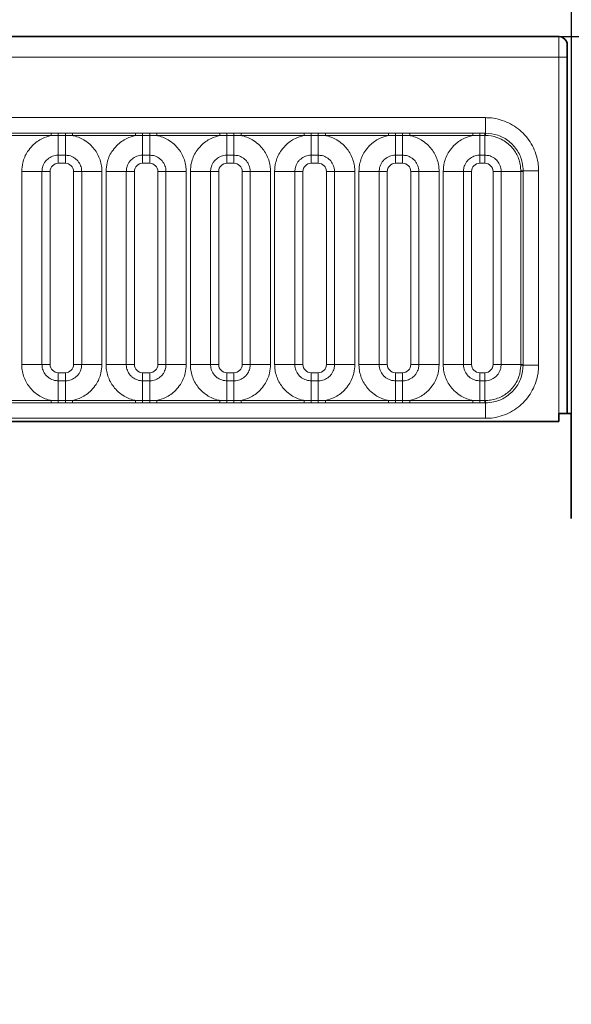
# Model space of a CAD drawing. Units: millimetres. Extents: x 15 to 416, y 5 to 292.
# Drawn here: x 284 to 290, y 184 to 196 of the extents above; entities that cross this region are included whole.
import ezdxf

# ---------------------------------------------------------------- set-up
doc = ezdxf.new("R2010")
doc.units = ezdxf.units.MM
doc.layers.add('DIMENSION', color=7, linetype='Continuous')
doc.styles.add('SLDTEXTSTYLE0', font='TXT', dxfattribs={"width": 0.605})
doc.dimstyles.new('SLDDIMSTYLE0', dxfattribs={"dimtxt": 2.5, "dimasz": 2.5, "dimexe": 0, "dimexo": 0.0625, "dimtad": 1, "dimlfac": 5, "dimrnd": 1e-09, "dimzin": 12, "dimdsep": 46, "dimtxsty": 'SLDTEXTSTYLE0', "dimsah": 1, "dimcen": 0.09, "dimadec": 0, "dimazin": 3, "dimtfac": 1, "dimtofl": 0, "dimtmove": 0, "dimatfit": 3, "dimfxl": 0, "dimfrac": 2, "dimtolj": 1, "dimtzin": 12, "dimarcsym": 0})
doc.dimstyles.new('SLDDIMSTYLE1', dxfattribs={"dimtxt": 2.5, "dimasz": 2.5, "dimexe": 0, "dimexo": 0.0625, "dimtad": 1, "dimdec": 0, "dimlfac": 5, "dimrnd": 1e-09, "dimzin": 12, "dimdsep": 46, "dimtxsty": 'SLDTEXTSTYLE0', "dimsah": 1, "dimcen": 0.09, "dimadec": 0, "dimazin": 3, "dimtfac": 1, "dimtdec": 0, "dimtofl": 0, "dimtmove": 0, "dimatfit": 3, "dimfxl": 0, "dimfrac": 2, "dimtolj": 1, "dimtzin": 12, "dimarcsym": 0})

# ---------------------------------------------------------------- blocks, each defined once
blk = doc.blocks.new('_D')
at = {"layer": 'DIMENSION'}
for p, q in [((90.455, 191.018), (90.455, 202.196)), ((290.455, 191.018), (290.455, 202.196)), ((90.455, 201.196), (290.455, 201.196))]:
    blk.add_line(p, q, dxfattribs=at)
for points in [[(90.455, 201.196), (92.955, 200.811), (92.955, 201.58)], [(290.455, 201.196), (287.955, 201.58), (287.955, 200.811)]]:
    blk.add_solid(points, dxfattribs=at)
at = {"layer": 'DIMENSION', "insert": (186.635, 204.418), "char_height": 2.5, "attachment_point": 1, "style": 'SLDTEXTSTYLE0'}
blk.add_mtext('1000', dxfattribs=at)
blk = doc.blocks.new('_D_1')
at = {"layer": 'DIMENSION'}
for p, q in [((290.305, 195.618), (300.829, 195.618)), ((299.829, 195.618), (299.829, 163.23)), ((292.655, 163.23), (300.829, 163.23))]:
    blk.add_line(p, q, dxfattribs=at)
for points in [[(299.829, 195.618), (299.445, 193.118), (300.214, 193.118)], [(299.829, 163.23), (300.214, 165.73), (299.445, 165.73)]]:
    blk.add_solid(points, dxfattribs=at)
at = {"layer": 'DIMENSION', "insert": (296.607, 176.559), "char_height": 2.5, "attachment_point": 1, "rotation": 90, "style": 'SLDTEXTSTYLE0'}
blk.add_mtext('162', dxfattribs=at)

msp = doc.modelspace()

# ---------------------------------------------------------------- linework, layer by layer
at = {"color": 7, "linetype": 'Continuous', "lineweight": 35}
for p, q in [((190.6046, 195.6185), (290.3046, 195.6185)), ((290.4046, 191.0185), (290.4046, 195.5185)), ((190.6081, 190.9176), (290.3011, 190.9176)), ((290.3011, 190.9176), (290.3011, 191.0185)), ((290.4546, 191.0185), (290.3011, 191.0185)), ((290.4546, 189.7333), (290.4546, 191.0185))]:
    msp.add_line(p, q, dxfattribs=at)
at = {"color": 8, "linetype": 'Continuous', "lineweight": 18}
for p, q in [((190.6068, 195.6163), (290.3024, 195.6163)), ((290.3024, 195.6163), (290.3046, 195.6185)), ((290.4046, 195.5185), (290.4024, 195.5163)), ((290.3011, 195.3663), (190.6081, 195.3663)), ((290.3011, 190.9176), (290.3011, 195.3663)), ((290.4011, 195.3663), (290.3011, 195.3663)), ((290.4011, 195.3663), (290.4011, 191.0185)), ((191.5039, 194.629), (289.4054, 194.629)), ((289.4054, 194.44), (289.4054, 194.629)), ((283.3296, 194.4401), (284.0997, 194.4401)), ((284.0997, 194.4099), (283.3296, 194.4099)), ((284.0997, 194.4401), (284.1861, 194.44)), ((284.0997, 194.4099), (284.0997, 194.4401)), ((284.1861, 194.4109), (284.0997, 194.4099)), ((284.1861, 194.44), (284.2731, 194.44)), ((284.1861, 194.4109), (284.1861, 194.44)), ((284.2731, 194.4109), (284.1861, 194.4109)), ((284.1861, 194.1709), (284.1861, 194.4109)), ((284.2731, 194.44), (284.3596, 194.4401)), ((284.2731, 194.4109), (284.2731, 194.44)), ((284.3596, 194.4099), (284.2731, 194.4109)), ((284.2731, 194.1709), (284.2731, 194.4109)), ((284.3596, 194.4401), (285.1297, 194.4401)), ((284.3596, 194.4099), (284.3596, 194.4401)), ((285.1297, 194.4099), (284.3596, 194.4099)), ((285.1297, 194.4401), (285.2161, 194.44)), ((285.1297, 194.4099), (285.1297, 194.4401)), ((285.2161, 194.4109), (285.1297, 194.4099)), ((285.2161, 194.44), (285.3031, 194.44)), ((285.2161, 194.4109), (285.2161, 194.44)), ((285.3031, 194.4109), (285.2161, 194.4109)), ((285.2161, 194.1709), (285.2161, 194.4109)), ((285.3031, 194.44), (285.3896, 194.4401)), ((285.3031, 194.4109), (285.3031, 194.44)), ((285.3896, 194.4099), (285.3031, 194.4109)), ((285.3031, 194.1709), (285.3031, 194.4109)), ((285.3896, 194.4401), (286.1597, 194.4401)), ((285.3896, 194.4099), (285.3896, 194.4401)), ((286.1597, 194.4099), (285.3896, 194.4099)), ((286.1597, 194.4401), (286.2461, 194.44)), ((286.1597, 194.4099), (286.1597, 194.4401)), ((286.2461, 194.4109), (286.1597, 194.4099)), ((286.2461, 194.44), (286.3331, 194.44)), ((286.2461, 194.4109), (286.2461, 194.44)), ((286.3331, 194.4109), (286.2461, 194.4109)), ((286.2461, 194.1709), (286.2461, 194.4109)), ((286.3331, 194.44), (286.4196, 194.4401)), ((286.3331, 194.4109), (286.3331, 194.44)), ((286.4196, 194.4099), (286.3331, 194.4109)), ((286.3331, 194.1709), (286.3331, 194.4109)), ((286.4196, 194.4401), (287.1897, 194.4401)), ((286.4196, 194.4099), (286.4196, 194.4401)), ((287.1897, 194.4099), (286.4196, 194.4099)), ((287.1897, 194.4401), (287.2761, 194.44)), ((287.1897, 194.4099), (287.1897, 194.4401)), ((287.2761, 194.4109), (287.1897, 194.4099)), ((287.2761, 194.44), (287.3631, 194.44)), ((287.2761, 194.4109), (287.2761, 194.44)), ((287.3631, 194.4109), (287.2761, 194.4109)), ((287.2761, 194.1709), (287.2761, 194.4109)), ((287.3631, 194.44), (287.4496, 194.4401)), ((287.3631, 194.4109), (287.3631, 194.44)), ((287.4496, 194.4099), (287.3631, 194.4109)), ((287.3631, 194.1709), (287.3631, 194.4109)), ((287.4496, 194.4401), (288.2197, 194.4401)), ((287.4496, 194.4099), (287.4496, 194.4401)), ((288.2197, 194.4099), (287.4496, 194.4099)), ((288.2197, 194.4401), (288.3061, 194.44)), ((288.2197, 194.4099), (288.2197, 194.4401)), ((288.3061, 194.4109), (288.2197, 194.4099)), ((288.3061, 194.44), (288.3931, 194.44)), ((288.3061, 194.4109), (288.3061, 194.44)), ((288.3931, 194.4109), (288.3061, 194.4109)), ((288.3061, 194.1709), (288.3061, 194.4109)), ((288.3931, 194.44), (288.4796, 194.4401)), ((288.3931, 194.4109), (288.3931, 194.44)), ((288.4796, 194.4099), (288.3931, 194.4109)), ((288.3931, 194.1709), (288.3931, 194.4109)), ((288.4796, 194.4401), (289.2497, 194.4401)), ((288.4796, 194.4099), (288.4796, 194.4401)), ((289.2497, 194.4099), (288.4796, 194.4099)), ((289.2497, 194.4401), (289.3361, 194.44)), ((289.2497, 194.4099), (289.2497, 194.4401)), ((289.3361, 194.4109), (289.2497, 194.4099)), ((289.3361, 194.44), (289.3981, 194.44)), ((289.3361, 194.4109), (289.3361, 194.44)), ((289.3981, 194.4109), (289.3361, 194.4109)), ((289.3361, 194.1709), (289.3361, 194.4109)), ((289.3981, 194.44), (289.4054, 194.44)), ((289.3981, 194.4109), (289.3981, 194.44)), ((289.3981, 194.1709), (289.3981, 194.4109)), ((289.4054, 194.4109), (289.3981, 194.4109)), ((284.2731, 194.1709), (284.1861, 194.1709)), ((284.1861, 194.1709), (284.1861, 194.0719)), ((284.2731, 194.1709), (284.2731, 194.0719)), ((285.3031, 194.1709), (285.2161, 194.1709)), ((285.2161, 194.1709), (285.2161, 194.0719)), ((285.3031, 194.1709), (285.3031, 194.0719)), ((286.3331, 194.1709), (286.2461, 194.1709)), ((286.2461, 194.1709), (286.2461, 194.0719)), ((286.3331, 194.1709), (286.3331, 194.0719)), ((287.3631, 194.1709), (287.2761, 194.1709)), ((287.2761, 194.1709), (287.2761, 194.0719)), ((287.3631, 194.1709), (287.3631, 194.0719)), ((288.3931, 194.1709), (288.3061, 194.1709)), ((288.3061, 194.1709), (288.3061, 194.0719)), ((288.3931, 194.1709), (288.3931, 194.0719)), ((289.3981, 194.1709), (289.3361, 194.1709)), ((289.3361, 194.0719), (289.3361, 194.1709)), ((289.3981, 194.0719), (289.3981, 194.1709)), ((284.2731, 194.0719), (284.1861, 194.0719)), ((285.3031, 194.0719), (285.2161, 194.0719)), ((286.3331, 194.0719), (286.2461, 194.0719)), ((287.3631, 194.0719), (287.2761, 194.0719)), ((288.3931, 194.0719), (288.3061, 194.0719)), ((289.3981, 194.0719), (289.3361, 194.0719)), ((283.9872, 193.972), (283.7398, 193.972)), ((283.7398, 191.615), (283.7398, 193.972)), ((283.9872, 193.972), (283.9872, 191.615)), ((284.0862, 193.972), (283.9872, 193.972)), ((284.0862, 193.972), (284.0862, 191.615)), ((284.472, 193.972), (284.373, 193.972)), ((284.373, 191.615), (284.373, 193.972)), ((284.7195, 193.972), (284.472, 193.972)), ((284.472, 191.615), (284.472, 193.972)), ((284.7195, 193.972), (284.7195, 191.615)), ((285.0172, 193.972), (284.7698, 193.972)), ((284.7698, 191.615), (284.7698, 193.972)), ((285.0172, 193.972), (285.0172, 191.615)), ((285.1162, 193.972), (285.0172, 193.972)), ((285.1162, 193.972), (285.1162, 191.615)), ((285.502, 193.972), (285.403, 193.972)), ((285.403, 191.615), (285.403, 193.972)), ((285.7495, 193.972), (285.502, 193.972)), ((285.502, 191.615), (285.502, 193.972)), ((285.7495, 193.972), (285.7495, 191.615)), ((286.0472, 193.972), (285.7998, 193.972)), ((285.7998, 191.615), (285.7998, 193.972)), ((286.0472, 193.972), (286.0472, 191.615)), ((286.1462, 193.972), (286.0472, 193.972)), ((286.1462, 193.972), (286.1462, 191.615)), ((286.532, 193.972), (286.433, 193.972)), ((286.433, 191.615), (286.433, 193.972)), ((286.7795, 193.972), (286.532, 193.972)), ((286.532, 191.615), (286.532, 193.972)), ((286.7795, 193.972), (286.7795, 191.615)), ((287.0772, 193.972), (286.8298, 193.972)), ((286.8298, 191.615), (286.8298, 193.972)), ((287.0772, 193.972), (287.0772, 191.615)), ((287.1762, 193.972), (287.0772, 193.972)), ((287.1762, 193.972), (287.1762, 191.615)), ((287.562, 193.972), (287.463, 193.972)), ((287.463, 191.615), (287.463, 193.972)), ((287.8095, 193.972), (287.562, 193.972)), ((287.562, 191.615), (287.562, 193.972)), ((287.8095, 193.972), (287.8095, 191.615)), ((288.1072, 193.972), (287.8598, 193.972)), ((287.8598, 191.615), (287.8598, 193.972)), ((288.1072, 193.972), (288.1072, 191.615)), ((288.2062, 193.972), (288.1072, 193.972)), ((288.2062, 193.972), (288.2062, 191.615)), ((288.592, 193.972), (288.493, 193.972)), ((288.493, 191.615), (288.493, 193.972)), ((288.8395, 193.972), (288.592, 193.972)), ((288.592, 191.615), (288.592, 193.972)), ((288.8395, 193.972), (288.8395, 191.615)), ((289.1372, 193.972), (288.8898, 193.972)), ((288.8898, 191.615), (288.8898, 193.972)), ((289.1372, 193.972), (289.1372, 191.615)), ((289.1372, 193.972), (289.2362, 193.972)), ((289.2362, 193.972), (289.2362, 191.615)), ((289.498, 193.972), (289.597, 193.972)), ((289.498, 191.615), (289.498, 193.972)), ((289.8371, 193.972), (289.597, 193.972)), ((289.597, 191.615), (289.597, 193.972)), ((289.8371, 193.972), (289.8371, 193.9792)), ((289.8371, 193.972), (289.8661, 193.972)), ((289.8371, 191.615), (289.8371, 193.972)), ((289.8661, 193.9792), (290.0551, 193.9792)), ((289.8661, 193.9792), (289.8661, 193.972)), ((289.8661, 193.972), (289.8661, 191.615)), ((290.0551, 193.9792), (290.0551, 191.6077)), ((283.9872, 191.615), (283.7398, 191.615)), ((284.0862, 191.615), (283.9872, 191.615)), ((284.1861, 191.515), (284.1861, 191.4161)), ((284.1861, 191.515), (284.2731, 191.515)), ((284.2731, 191.515), (284.2731, 191.4161)), ((284.472, 191.615), (284.373, 191.615)), ((284.7195, 191.615), (284.472, 191.615)), ((285.0172, 191.615), (284.7698, 191.615)), ((285.1162, 191.615), (285.0172, 191.615)), ((285.2161, 191.515), (285.2161, 191.4161)), ((285.2161, 191.515), (285.3031, 191.515)), ((285.3031, 191.515), (285.3031, 191.4161)), ((285.502, 191.615), (285.403, 191.615)), ((285.7495, 191.615), (285.502, 191.615)), ((286.0472, 191.615), (285.7998, 191.615)), ((286.1462, 191.615), (286.0472, 191.615)), ((286.2461, 191.515), (286.2461, 191.4161)), ((286.2461, 191.515), (286.3331, 191.515)), ((286.3331, 191.515), (286.3331, 191.4161)), ((286.532, 191.615), (286.433, 191.615)), ((286.7795, 191.615), (286.532, 191.615)), ((287.0772, 191.615), (286.8298, 191.615)), ((287.1762, 191.615), (287.0772, 191.615)), ((287.2761, 191.515), (287.2761, 191.4161)), ((287.2761, 191.515), (287.3631, 191.515)), ((287.3631, 191.515), (287.3631, 191.4161)), ((287.562, 191.615), (287.463, 191.615)), ((287.8095, 191.615), (287.562, 191.615)), ((288.1072, 191.615), (287.8598, 191.615)), ((288.2062, 191.615), (288.1072, 191.615)), ((288.3061, 191.515), (288.3061, 191.4161)), ((288.3061, 191.515), (288.3931, 191.515)), ((288.3931, 191.515), (288.3931, 191.4161)), ((288.592, 191.615), (288.493, 191.615)), ((288.8395, 191.615), (288.592, 191.615)), ((289.1372, 191.615), (288.8898, 191.615)), ((289.1372, 191.615), (289.2362, 191.615)), ((289.3361, 191.4161), (289.3361, 191.515)), ((289.3361, 191.515), (289.3981, 191.515)), ((289.3981, 191.4161), (289.3981, 191.515)), ((289.498, 191.615), (289.597, 191.615)), ((289.8371, 191.615), (289.597, 191.615)), ((289.8371, 191.6077), (289.8371, 191.615)), ((289.8371, 191.615), (289.8661, 191.615)), ((289.8661, 191.615), (289.8661, 191.6077)), ((289.8661, 191.6077), (290.0551, 191.6077)), ((284.1861, 191.176), (284.1861, 191.4161)), ((284.1861, 191.4161), (284.2731, 191.4161)), ((284.2731, 191.176), (284.2731, 191.4161)), ((285.2161, 191.176), (285.2161, 191.4161)), ((285.2161, 191.4161), (285.3031, 191.4161)), ((285.3031, 191.176), (285.3031, 191.4161)), ((286.2461, 191.176), (286.2461, 191.4161)), ((286.2461, 191.4161), (286.3331, 191.4161)), ((286.3331, 191.176), (286.3331, 191.4161)), ((287.2761, 191.176), (287.2761, 191.4161)), ((287.2761, 191.4161), (287.3631, 191.4161)), ((287.3631, 191.176), (287.3631, 191.4161)), ((288.3061, 191.176), (288.3061, 191.4161)), ((288.3061, 191.4161), (288.3931, 191.4161)), ((288.3931, 191.176), (288.3931, 191.4161)), ((289.3361, 191.176), (289.3361, 191.4161)), ((289.3361, 191.4161), (289.3981, 191.4161)), ((289.3981, 191.176), (289.3981, 191.4161)), ((283.3296, 191.1771), (284.0997, 191.1771)), ((284.0997, 191.1469), (283.3296, 191.1469)), ((284.0997, 191.1469), (284.0997, 191.1771)), ((284.0997, 191.1771), (284.1861, 191.176)), ((284.1861, 191.147), (284.0997, 191.1469)), ((284.1861, 191.147), (284.1861, 191.176)), ((284.1861, 191.176), (284.2731, 191.176)), ((284.2731, 191.147), (284.1861, 191.147)), ((284.2731, 191.176), (284.3596, 191.1771)), ((284.2731, 191.147), (284.2731, 191.176)), ((284.3596, 191.1469), (284.2731, 191.147)), ((284.3596, 191.1469), (284.3596, 191.1771)), ((284.3596, 191.1771), (285.1297, 191.1771)), ((285.1297, 191.1469), (284.3596, 191.1469)), ((285.1297, 191.1469), (285.1297, 191.1771)), ((285.1297, 191.1771), (285.2161, 191.176)), ((285.2161, 191.147), (285.1297, 191.1469)), ((285.2161, 191.147), (285.2161, 191.176)), ((285.2161, 191.176), (285.3031, 191.176)), ((285.3031, 191.147), (285.2161, 191.147)), ((285.3031, 191.176), (285.3896, 191.1771)), ((285.3031, 191.147), (285.3031, 191.176)), ((285.3896, 191.1469), (285.3031, 191.147)), ((285.3896, 191.1469), (285.3896, 191.1771)), ((285.3896, 191.1771), (286.1597, 191.1771)), ((286.1597, 191.1469), (285.3896, 191.1469)), ((286.1597, 191.1469), (286.1597, 191.1771)), ((286.1597, 191.1771), (286.2461, 191.176)), ((286.2461, 191.147), (286.1597, 191.1469)), ((286.2461, 191.147), (286.2461, 191.176)), ((286.2461, 191.176), (286.3331, 191.176)), ((286.3331, 191.147), (286.2461, 191.147)), ((286.3331, 191.176), (286.4196, 191.1771)), ((286.3331, 191.147), (286.3331, 191.176)), ((286.4196, 191.1469), (286.3331, 191.147)), ((286.4196, 191.1469), (286.4196, 191.1771)), ((286.4196, 191.1771), (287.1897, 191.1771)), ((287.1897, 191.1469), (286.4196, 191.1469)), ((287.1897, 191.1771), (287.2761, 191.176)), ((287.1897, 191.1771), (287.1897, 191.1469)), ((287.2761, 191.147), (287.1897, 191.1469)), ((287.2761, 191.176), (287.2761, 191.147)), ((287.2761, 191.176), (287.3631, 191.176)), ((287.3631, 191.147), (287.2761, 191.147)), ((287.3631, 191.176), (287.4496, 191.1771)), ((287.3631, 191.176), (287.3631, 191.147)), ((287.4496, 191.1469), (287.3631, 191.147)), ((287.4496, 191.1771), (287.4496, 191.1469)), ((287.4496, 191.1771), (288.2197, 191.1771)), ((288.2197, 191.1469), (287.4496, 191.1469)), ((288.2197, 191.1771), (288.3061, 191.176)), ((288.2197, 191.1771), (288.2197, 191.1469)), ((288.3061, 191.147), (288.2197, 191.1469)), ((288.3061, 191.176), (288.3061, 191.147)), ((288.3061, 191.176), (288.3931, 191.176)), ((288.3931, 191.147), (288.3061, 191.147)), ((288.3931, 191.176), (288.4796, 191.1771)), ((288.3931, 191.176), (288.3931, 191.147)), ((288.4796, 191.1469), (288.3931, 191.147)), ((288.4796, 191.1771), (288.4796, 191.1469)), ((288.4796, 191.1771), (289.2497, 191.1771)), ((289.2497, 191.1469), (288.4796, 191.1469)), ((289.2497, 191.1771), (289.3361, 191.176)), ((289.2497, 191.1771), (289.2497, 191.1469)), ((289.3361, 191.147), (289.2497, 191.1469)), ((289.3361, 191.176), (289.3361, 191.147)), ((289.3361, 191.176), (289.3981, 191.176)), ((289.3981, 191.147), (289.3361, 191.147)), ((289.3981, 191.176), (289.4054, 191.176)), ((289.3981, 191.176), (289.3981, 191.147)), ((289.4054, 191.147), (289.3981, 191.147)), ((289.4054, 190.958), (289.4054, 191.147)), ((190.6081, 190.9176), (290.3011, 190.9176)), ((289.4054, 190.958), (191.5039, 190.958))]:
    msp.add_line(p, q, dxfattribs=at)
at = {"color": 8, "linetype": 'Continuous', "lineweight": 18, "flags": 128}
for points in [[(289.4054, 194.4109), (289.4054, 194.415), (289.4054, 194.4191), (289.4054, 194.4231), (289.4054, 194.4269), (289.4054, 194.4305), (289.4054, 194.434), (289.4054, 194.4371), (289.4054, 194.44)], [(289.8371, 193.9792), (289.8412, 193.9792), (289.8453, 193.9792), (289.8492, 193.9792), (289.853, 193.9792), (289.8567, 193.9792), (289.8601, 193.9792), (289.8633, 193.9792), (289.8661, 193.9792)], [(289.8371, 191.6077), (289.8412, 191.6077), (289.8453, 191.6077), (289.8492, 191.6077), (289.853, 191.6077), (289.8567, 191.6077), (289.8601, 191.6077), (289.8633, 191.6077), (289.8661, 191.6077)], [(289.4054, 191.176), (289.4054, 191.1719), (289.4054, 191.1678), (289.4054, 191.1639), (289.4054, 191.16), (289.4054, 191.1564), (289.4054, 191.153), (289.4054, 191.1498), (289.4054, 191.147)]]:
    msp.add_lwpolyline(points, dxfattribs=at)
at = {"color": 8, "linetype": 'Continuous', "lineweight": 18}
msp.add_arc((290.3024, 195.5163), 0.1, 0.00511, 89.99489, dxfattribs=at)
for centre, major_axis, ratio, start_param, end_param in [((290.3024, 195.3663), (0, 0.25), 0.0052361, 0.0087266, 1.5707963), ((290.4024, 195.3663), (0, 0.15), 0.0087269, 0.0087266, 1.5707963), ((284.1862, 193.9718), (0.0708, -0.0708), 0.9987828, 2.3568035, 3.9263818), ((284.273, 193.9718), (0.0708, 0.0708), 0.9987828, 5.4983961, 7.0679745), ((285.2162, 193.9718), (0.0708, -0.0708), 0.9987828, 2.3568035, 3.9263818), ((285.303, 193.9718), (0.0708, 0.0708), 0.9987828, 5.4983961, 7.0679745), ((286.2462, 193.9718), (0.0708, -0.0708), 0.9987828, 2.3568035, 3.9263818), ((286.333, 193.9718), (0.0708, 0.0708), 0.9987828, 5.4983961, 7.0679745), ((287.2762, 193.9718), (0.0708, -0.0708), 0.9987828, 2.3568035, 3.9263818), ((287.363, 193.9718), (0.0708, 0.0708), 0.9987828, 5.4983961, 7.0679745), ((288.3062, 193.9718), (0.0708, -0.0708), 0.9987828, 2.3568035, 3.9263818), ((288.393, 193.9718), (0.0708, 0.0708), 0.9987828, 5.4983961, 7.0679745), ((289.3362, 193.9718), (0.0708, -0.0708), 0.9987828, 2.3568035, 3.9263818), ((289.398, 193.9718), (0.0708, 0.0708), 0.9987828, 5.4983961, 7.0679745), ((284.1862, 191.6151), (-0.0708, -0.0708), 0.9987828, 5.4983961, 7.0679745), ((284.273, 191.6151), (-0.0708, 0.0708), 0.9987828, 2.3568035, 3.9263818), ((285.2162, 191.6151), (-0.0708, -0.0708), 0.9987828, 5.4983961, 7.0679745), ((285.303, 191.6151), (-0.0708, 0.0708), 0.9987828, 2.3568035, 3.9263818), ((286.2462, 191.6151), (-0.0708, -0.0708), 0.9987828, 5.4983961, 7.0679745), ((286.333, 191.6151), (-0.0708, 0.0708), 0.9987828, 2.3568035, 3.9263818), ((287.2762, 191.6151), (-0.0708, -0.0708), 0.9987828, 5.4983961, 7.0679745), ((287.363, 191.6151), (-0.0708, 0.0708), 0.9987828, 2.3568035, 3.9263818), ((288.3062, 191.6151), (-0.0708, -0.0708), 0.9987828, 5.4983961, 7.0679745), ((288.393, 191.6151), (-0.0708, 0.0708), 0.9987828, 2.3568035, 3.9263818), ((289.3362, 191.6151), (-0.0708, -0.0708), 0.9987828, 5.4983961, 7.0679745), ((289.398, 191.6151), (0.0708, -0.0708), 0.9987828, 5.4983961, 7.0679745)]:
    msp.add_ellipse(centre, major_axis=major_axis, ratio=ratio, start_param=start_param, end_param=end_param, dxfattribs=at)
at = {"color": 7, "linetype": 'Continuous', "lineweight": 35}
msp.add_ellipse((290.3046, 195.5185), major_axis=(-0.0707, -0.0707), ratio=0.9999239, start_param=2.3562326, end_param=3.9269527, dxfattribs=at)
at = {"color": 8, "linetype": 'Continuous', "lineweight": 18}
for points, knots in [([(289.4054, 194.629), (289.4296, 194.6281), (289.5266, 194.6248), (289.6929, 194.5753), (289.8739, 194.4473), (290.0017, 194.2662), (290.051, 194.0999), (290.0543, 194.0032), (290.0551, 193.9792)], [0, 0, 0, 0, 0.0715532, 0.2864064, 0.5000042, 0.7145571, 0.9291206, 1, 1, 1, 1]), ([(283.7398, 193.972), (283.7422, 194.0073), (283.7482, 194.0926), (283.7972, 194.202), (283.8799, 194.3042), (283.9785, 194.3764), (284.0633, 194.3998), (284.0997, 194.4099)], [0, 0, 0, 0, 0.17276397, 0.41772215, 0.57100033, 0.81588043, 1, 1, 1, 1]), ([(284.3596, 194.4099), (284.3658, 194.4086), (284.4208, 194.3969), (284.5031, 194.3611), (284.6057, 194.2782), (284.6828, 194.1691), (284.7166, 194.0549), (284.7189, 193.9884), (284.7195, 193.972)], [0, 0, 0, 0, 0.03097851, 0.27601258, 0.42933824, 0.67429421, 0.91924914, 1, 1, 1, 1]), ([(284.7698, 193.972), (284.7722, 194.0073), (284.7782, 194.0926), (284.8272, 194.202), (284.9099, 194.3042), (285.0085, 194.3764), (285.0933, 194.3998), (285.1297, 194.4099)], [0, 0, 0, 0, 0.172764, 0.4177222, 0.5710003, 0.8158804, 1, 1, 1, 1]), ([(285.3896, 194.4099), (285.3958, 194.4086), (285.4508, 194.3969), (285.5331, 194.3611), (285.6357, 194.2782), (285.7128, 194.1691), (285.7466, 194.0549), (285.7489, 193.9884), (285.7495, 193.972)], [0, 0, 0, 0, 0.0309785, 0.2760126, 0.4293382, 0.6742942, 0.9192491, 1, 1, 1, 1]), ([(285.7998, 193.972), (285.8022, 194.0073), (285.8082, 194.0926), (285.8572, 194.202), (285.9399, 194.3042), (286.0385, 194.3764), (286.1233, 194.3998), (286.1597, 194.4099)], [0, 0, 0, 0, 0.17276397, 0.41772215, 0.57100033, 0.81588043, 1, 1, 1, 1]), ([(286.4196, 194.4099), (286.4258, 194.4086), (286.4808, 194.3969), (286.5631, 194.3611), (286.6657, 194.2782), (286.7428, 194.1691), (286.7766, 194.0549), (286.7789, 193.9884), (286.7795, 193.972)], [0, 0, 0, 0, 0.0309785, 0.2760126, 0.4293382, 0.6742942, 0.9192491, 1, 1, 1, 1]), ([(286.8298, 193.972), (286.8322, 194.0073), (286.8382, 194.0926), (286.8872, 194.202), (286.9699, 194.3042), (287.0685, 194.3764), (287.1533, 194.3998), (287.1897, 194.4099)], [0, 0, 0, 0, 0.172764, 0.4177222, 0.5710003, 0.8158804, 1, 1, 1, 1]), ([(287.4496, 194.4099), (287.4558, 194.4086), (287.5108, 194.3969), (287.5931, 194.3611), (287.6957, 194.2782), (287.7728, 194.1691), (287.8066, 194.0549), (287.8089, 193.9884), (287.8095, 193.972)], [0, 0, 0, 0, 0.0309785, 0.2760126, 0.4293382, 0.6742942, 0.9192491, 1, 1, 1, 1]), ([(287.8598, 193.972), (287.8622, 194.0073), (287.8682, 194.0926), (287.9172, 194.202), (287.9999, 194.3042), (288.0985, 194.3764), (288.1833, 194.3998), (288.2197, 194.4099)], [0, 0, 0, 0, 0.172764, 0.4177222, 0.5710003, 0.8158804, 1, 1, 1, 1]), ([(288.4796, 194.4099), (288.4858, 194.4086), (288.5408, 194.3969), (288.6231, 194.3611), (288.7257, 194.2782), (288.8028, 194.1691), (288.8366, 194.0549), (288.8389, 193.9884), (288.8395, 193.972)], [0, 0, 0, 0, 0.0309785, 0.2760126, 0.4293382, 0.6742942, 0.9192491, 1, 1, 1, 1]), ([(288.8898, 193.972), (288.8922, 194.0073), (288.8982, 194.0926), (288.9472, 194.202), (289.0299, 194.3042), (289.1285, 194.3764), (289.2133, 194.3998), (289.2497, 194.4099)], [0, 0, 0, 0, 0.172764, 0.4177222, 0.5710003, 0.8158804, 1, 1, 1, 1]), ([(289.4054, 194.44), (289.4572, 194.4349), (289.5608, 194.4248), (289.6989, 194.3454), (289.8031, 194.2285), (289.8583, 194.0989), (289.8639, 194.0133), (289.8661, 193.9792)], [0, 0, 0, 0, 0.2147134, 0.4294069, 0.6439516, 0.8584519, 1, 1, 1, 1]), ([(289.8371, 193.9792), (289.8361, 193.9997), (289.833, 194.0685), (289.7965, 194.1778), (289.7101, 194.2963), (289.5879, 194.3799), (289.4767, 194.409), (289.4169, 194.4106), (289.4054, 194.4109)], [0, 0, 0, 0, 0.0910055, 0.30546903, 0.5002508, 0.73410311, 0.9489115, 1, 1, 1, 1]), ([(284.1861, 194.1709), (284.1788, 194.1706), (284.1492, 194.1696), (284.0983, 194.1546), (284.0496, 194.1202), (284.0128, 194.0744), (283.991, 194.0257), (283.9883, 193.9877), (283.9872, 193.972)], [0, 0, 0, 0, 0.0707389, 0.2852783, 0.4997743, 0.6340311, 0.8486188, 1, 1, 1, 1]), ([(284.472, 193.972), (284.4718, 193.9793), (284.4708, 194.0089), (284.4557, 194.0598), (284.4213, 194.1085), (284.3756, 194.1453), (284.3269, 194.1671), (284.2888, 194.1698), (284.2731, 194.1709)], [0, 0, 0, 0, 0.0707389, 0.2852783, 0.4997743, 0.6340311, 0.8486188, 1, 1, 1, 1]), ([(285.2161, 194.1709), (285.2088, 194.1706), (285.1792, 194.1696), (285.1283, 194.1546), (285.0796, 194.1202), (285.0428, 194.0744), (285.021, 194.0257), (285.0183, 193.9877), (285.0172, 193.972)], [0, 0, 0, 0, 0.0707389, 0.2852783, 0.4997743, 0.6340311, 0.8486188, 1, 1, 1, 1]), ([(285.502, 193.972), (285.5018, 193.9793), (285.5008, 194.0089), (285.4857, 194.0598), (285.4513, 194.1085), (285.4056, 194.1453), (285.3569, 194.1671), (285.3188, 194.1698), (285.3031, 194.1709)], [0, 0, 0, 0, 0.0707389, 0.2852783, 0.4997743, 0.6340311, 0.8486188, 1, 1, 1, 1]), ([(286.2461, 194.1709), (286.2388, 194.1706), (286.2092, 194.1696), (286.1583, 194.1546), (286.1096, 194.1202), (286.0728, 194.0744), (286.051, 194.0257), (286.0483, 193.9877), (286.0472, 193.972)], [0, 0, 0, 0, 0.0707389, 0.2852783, 0.4997743, 0.6340311, 0.8486188, 1, 1, 1, 1]), ([(286.532, 193.972), (286.5318, 193.9793), (286.5308, 194.0089), (286.5157, 194.0598), (286.4813, 194.1085), (286.4356, 194.1453), (286.3869, 194.1671), (286.3488, 194.1698), (286.3331, 194.1709)], [0, 0, 0, 0, 0.0707389, 0.2852783, 0.4997743, 0.6340311, 0.8486188, 1, 1, 1, 1]), ([(287.2761, 194.1709), (287.2688, 194.1706), (287.2392, 194.1696), (287.1883, 194.1546), (287.1396, 194.1202), (287.1028, 194.0744), (287.081, 194.0257), (287.0783, 193.9877), (287.0772, 193.972)], [0, 0, 0, 0, 0.0707389, 0.2852783, 0.4997743, 0.6340311, 0.8486188, 1, 1, 1, 1]), ([(287.562, 193.972), (287.5618, 193.9793), (287.5608, 194.0089), (287.5457, 194.0598), (287.5113, 194.1085), (287.4656, 194.1453), (287.4169, 194.1671), (287.3788, 194.1698), (287.3631, 194.1709)], [0, 0, 0, 0, 0.0707389, 0.2852783, 0.4997743, 0.6340311, 0.8486188, 1, 1, 1, 1]), ([(288.3061, 194.1709), (288.2988, 194.1706), (288.2692, 194.1696), (288.2183, 194.1546), (288.1696, 194.1202), (288.1328, 194.0744), (288.111, 194.0257), (288.1083, 193.9877), (288.1072, 193.972)], [0, 0, 0, 0, 0.0707389, 0.2852783, 0.4997743, 0.6340311, 0.8486188, 1, 1, 1, 1]), ([(288.592, 193.972), (288.5918, 193.9793), (288.5908, 194.0089), (288.5757, 194.0598), (288.5413, 194.1085), (288.4956, 194.1453), (288.4469, 194.1671), (288.4088, 194.1698), (288.3931, 194.1709)], [0, 0, 0, 0, 0.0707389, 0.2852783, 0.4997743, 0.6340311, 0.8486188, 1, 1, 1, 1]), ([(289.3361, 194.1709), (289.3288, 194.1706), (289.2992, 194.1696), (289.2483, 194.1546), (289.1996, 194.1202), (289.1628, 194.0744), (289.141, 194.0257), (289.1383, 193.9877), (289.1372, 193.972)], [0, 0, 0, 0, 0.0707389, 0.2852783, 0.4997743, 0.6340311, 0.8486188, 1, 1, 1, 1]), ([(289.597, 193.972), (289.5968, 193.9793), (289.5958, 194.0089), (289.5807, 194.0598), (289.5463, 194.1085), (289.5006, 194.1453), (289.4519, 194.1671), (289.4138, 194.1698), (289.3981, 194.1709)], [0, 0, 0, 0, 0.07073894, 0.2852783, 0.49977432, 0.63403108, 0.8486188, 1, 1, 1, 1]), ([(284.0997, 191.1771), (284.0935, 191.1784), (284.0384, 191.19), (283.9562, 191.2259), (283.8535, 191.3088), (283.7764, 191.4179), (283.7426, 191.5321), (283.7403, 191.5985), (283.7398, 191.615)], [0, 0, 0, 0, 0.0309785, 0.2760126, 0.4293382, 0.6742942, 0.9192491, 1, 1, 1, 1]), ([(283.9872, 191.615), (283.9875, 191.6076), (283.9885, 191.578), (284.0035, 191.5271), (284.0379, 191.4785), (284.0836, 191.4417), (284.1323, 191.4198), (284.1704, 191.4172), (284.1861, 191.4161)], [0, 0, 0, 0, 0.0707389, 0.2852783, 0.4997743, 0.6340311, 0.8486188, 1, 1, 1, 1]), ([(284.2731, 191.4161), (284.2804, 191.4163), (284.31, 191.4173), (284.3609, 191.4324), (284.4096, 191.4668), (284.4464, 191.5125), (284.4683, 191.5612), (284.4709, 191.5992), (284.472, 191.615)], [0, 0, 0, 0, 0.0707389, 0.2852783, 0.4997743, 0.6340311, 0.8486188, 1, 1, 1, 1]), ([(284.7195, 191.615), (284.717, 191.5797), (284.711, 191.4943), (284.662, 191.3849), (284.5794, 191.2828), (284.4807, 191.2105), (284.3959, 191.1871), (284.3596, 191.1771)], [0, 0, 0, 0, 0.172764, 0.4177222, 0.5710003, 0.8158804, 1, 1, 1, 1]), ([(285.1297, 191.1771), (285.1235, 191.1784), (285.0684, 191.19), (284.9862, 191.2259), (284.8835, 191.3088), (284.8064, 191.4179), (284.7726, 191.5321), (284.7703, 191.5985), (284.7698, 191.615)], [0, 0, 0, 0, 0.0309785, 0.2760126, 0.4293382, 0.6742942, 0.9192491, 1, 1, 1, 1]), ([(285.0172, 191.615), (285.0175, 191.6076), (285.0185, 191.578), (285.0335, 191.5271), (285.0679, 191.4785), (285.1136, 191.4417), (285.1623, 191.4198), (285.2004, 191.4172), (285.2161, 191.4161)], [0, 0, 0, 0, 0.07073894, 0.2852783, 0.49977432, 0.63403108, 0.8486188, 1, 1, 1, 1]), ([(285.3031, 191.4161), (285.3104, 191.4163), (285.34, 191.4173), (285.3909, 191.4324), (285.4396, 191.4668), (285.4764, 191.5125), (285.4983, 191.5612), (285.5009, 191.5992), (285.502, 191.615)], [0, 0, 0, 0, 0.07073894, 0.2852783, 0.49977432, 0.63403108, 0.8486188, 1, 1, 1, 1]), ([(285.7495, 191.615), (285.747, 191.5797), (285.741, 191.4943), (285.692, 191.3849), (285.6094, 191.2828), (285.5107, 191.2105), (285.4259, 191.1871), (285.3896, 191.1771)], [0, 0, 0, 0, 0.172764, 0.4177222, 0.5710003, 0.8158804, 1, 1, 1, 1]), ([(286.1597, 191.1771), (286.1535, 191.1784), (286.0984, 191.19), (286.0162, 191.2259), (285.9135, 191.3088), (285.8364, 191.4179), (285.8026, 191.5321), (285.8003, 191.5985), (285.7998, 191.615)], [0, 0, 0, 0, 0.03097851, 0.27601258, 0.42933824, 0.67429421, 0.91924914, 1, 1, 1, 1]), ([(286.0472, 191.615), (286.0475, 191.6076), (286.0485, 191.578), (286.0635, 191.5271), (286.0979, 191.4785), (286.1436, 191.4417), (286.1923, 191.4198), (286.2304, 191.4172), (286.2461, 191.4161)], [0, 0, 0, 0, 0.0707389, 0.2852783, 0.4997743, 0.6340311, 0.8486188, 1, 1, 1, 1]), ([(286.3331, 191.4161), (286.3404, 191.4163), (286.37, 191.4173), (286.4209, 191.4324), (286.4696, 191.4668), (286.5064, 191.5125), (286.5283, 191.5612), (286.5309, 191.5992), (286.532, 191.615)], [0, 0, 0, 0, 0.0707389, 0.2852783, 0.4997743, 0.6340311, 0.8486188, 1, 1, 1, 1]), ([(286.7795, 191.615), (286.777, 191.5797), (286.771, 191.4943), (286.722, 191.3849), (286.6394, 191.2828), (286.5407, 191.2105), (286.4559, 191.1871), (286.4196, 191.1771)], [0, 0, 0, 0, 0.17276397, 0.41772215, 0.57100033, 0.81588043, 1, 1, 1, 1]), ([(287.1897, 191.1771), (287.1835, 191.1784), (287.1284, 191.19), (287.0462, 191.2259), (286.9435, 191.3088), (286.8664, 191.4179), (286.8326, 191.5321), (286.8303, 191.5985), (286.8298, 191.615)], [0, 0, 0, 0, 0.0309785, 0.2760126, 0.4293382, 0.6742942, 0.9192491, 1, 1, 1, 1]), ([(287.0772, 191.615), (287.0775, 191.6076), (287.0785, 191.578), (287.0935, 191.5271), (287.1279, 191.4785), (287.1736, 191.4417), (287.2223, 191.4198), (287.2604, 191.4172), (287.2761, 191.4161)], [0, 0, 0, 0, 0.0707389, 0.2852783, 0.4997743, 0.6340311, 0.8486188, 1, 1, 1, 1]), ([(287.3631, 191.4161), (287.3704, 191.4163), (287.4, 191.4173), (287.4509, 191.4324), (287.4996, 191.4668), (287.5364, 191.5125), (287.5583, 191.5612), (287.5609, 191.5992), (287.562, 191.615)], [0, 0, 0, 0, 0.0707389, 0.2852783, 0.4997743, 0.6340311, 0.8486188, 1, 1, 1, 1]), ([(287.8095, 191.615), (287.807, 191.5797), (287.801, 191.4943), (287.752, 191.3849), (287.6694, 191.2828), (287.5707, 191.2105), (287.4859, 191.1871), (287.4496, 191.1771)], [0, 0, 0, 0, 0.17276397, 0.41772215, 0.57100033, 0.81588043, 1, 1, 1, 1]), ([(288.2197, 191.1771), (288.2135, 191.1784), (288.1584, 191.19), (288.0762, 191.2259), (287.9735, 191.3088), (287.8964, 191.4179), (287.8626, 191.5321), (287.8603, 191.5985), (287.8598, 191.615)], [0, 0, 0, 0, 0.0309785, 0.2760126, 0.4293382, 0.6742942, 0.9192491, 1, 1, 1, 1]), ([(288.1072, 191.615), (288.1075, 191.6076), (288.1085, 191.578), (288.1235, 191.5271), (288.1579, 191.4785), (288.2036, 191.4417), (288.2523, 191.4198), (288.2904, 191.4172), (288.3061, 191.4161)], [0, 0, 0, 0, 0.0707389, 0.2852783, 0.4997743, 0.6340311, 0.8486188, 1, 1, 1, 1]), ([(288.3931, 191.4161), (288.4004, 191.4163), (288.43, 191.4173), (288.4809, 191.4324), (288.5296, 191.4668), (288.5664, 191.5125), (288.5883, 191.5612), (288.5909, 191.5992), (288.592, 191.615)], [0, 0, 0, 0, 0.0707389, 0.2852783, 0.4997743, 0.6340311, 0.8486188, 1, 1, 1, 1]), ([(288.8395, 191.615), (288.837, 191.5797), (288.831, 191.4943), (288.782, 191.3849), (288.6994, 191.2828), (288.6007, 191.2105), (288.5159, 191.1871), (288.4796, 191.1771)], [0, 0, 0, 0, 0.17276397, 0.41772215, 0.57100033, 0.81588043, 1, 1, 1, 1]), ([(289.2497, 191.1771), (289.2435, 191.1784), (289.1884, 191.19), (289.1062, 191.2259), (289.0035, 191.3088), (288.9264, 191.4179), (288.8926, 191.5321), (288.8903, 191.5985), (288.8898, 191.615)], [0, 0, 0, 0, 0.0309785, 0.2760126, 0.4293382, 0.6742942, 0.9192491, 1, 1, 1, 1]), ([(289.1372, 191.615), (289.1375, 191.6076), (289.1385, 191.578), (289.1535, 191.5271), (289.1879, 191.4785), (289.2336, 191.4417), (289.2823, 191.4198), (289.3204, 191.4172), (289.3361, 191.4161)], [0, 0, 0, 0, 0.07073894, 0.2852783, 0.49977432, 0.63403108, 0.8486188, 1, 1, 1, 1]), ([(289.3981, 191.4161), (289.4054, 191.4163), (289.435, 191.4173), (289.4859, 191.4324), (289.5346, 191.4668), (289.5714, 191.5125), (289.5933, 191.5612), (289.5959, 191.5992), (289.597, 191.615)], [0, 0, 0, 0, 0.0707389, 0.2852783, 0.4997743, 0.6340311, 0.8486188, 1, 1, 1, 1]), ([(290.0551, 191.6077), (290.0543, 191.5835), (290.0509, 191.4864), (290.0014, 191.3202), (289.8734, 191.1392), (289.6924, 191.0114), (289.5261, 190.9621), (289.4294, 190.9588), (289.4054, 190.958)], [0, 0, 0, 0, 0.0715532, 0.2864064, 0.5000042, 0.7145571, 0.9291206, 1, 1, 1, 1]), ([(289.8661, 191.6077), (289.8611, 191.5559), (289.8509, 191.4523), (289.7715, 191.3142), (289.6546, 191.21), (289.5251, 191.1548), (289.4394, 191.1492), (289.4054, 191.147)], [0, 0, 0, 0, 0.2147134, 0.4294069, 0.6439516, 0.8584519, 1, 1, 1, 1]), ([(289.4054, 191.176), (289.4259, 191.1769), (289.4946, 191.18), (289.604, 191.2166), (289.7224, 191.303), (289.806, 191.4252), (289.8351, 191.5364), (289.8368, 191.5962), (289.8371, 191.6077)], [0, 0, 0, 0, 0.0910055, 0.30546903, 0.5002508, 0.73410311, 0.9489115, 1, 1, 1, 1])]:
    msp.add_open_spline(points, degree=3, knots=knots, dxfattribs=at)

# ---------------------------------------------------------------- dimensions: what is measured, and where the dimension line sits
at = {"layer": 'DIMENSION'}
dim = msp.add_linear_dim(base=(290.4546, 201.1956), p1=(90.4546, 191.0185), p2=(290.4546, 191.0185), dimstyle='SLDDIMSTYLE0', dxfattribs=at)
dim.commit()
dim.dimension.update_dxf_attribs({"geometry": '_D', "text_midpoint": (190.4546, 201.1956), "dimtype": 160})
dim = msp.add_linear_dim(base=(299.8292, 163.2296), p1=(290.3046, 195.6185), p2=(292.6546, 163.2296), angle=90, dimstyle='SLDDIMSTYLE1', dxfattribs=at)
dim.commit()
dim.dimension.update_dxf_attribs({"geometry": '_D_1', "text_midpoint": (299.8292, 179.424), "dimtype": 160})

doc.saveas('drawing.dxf')
